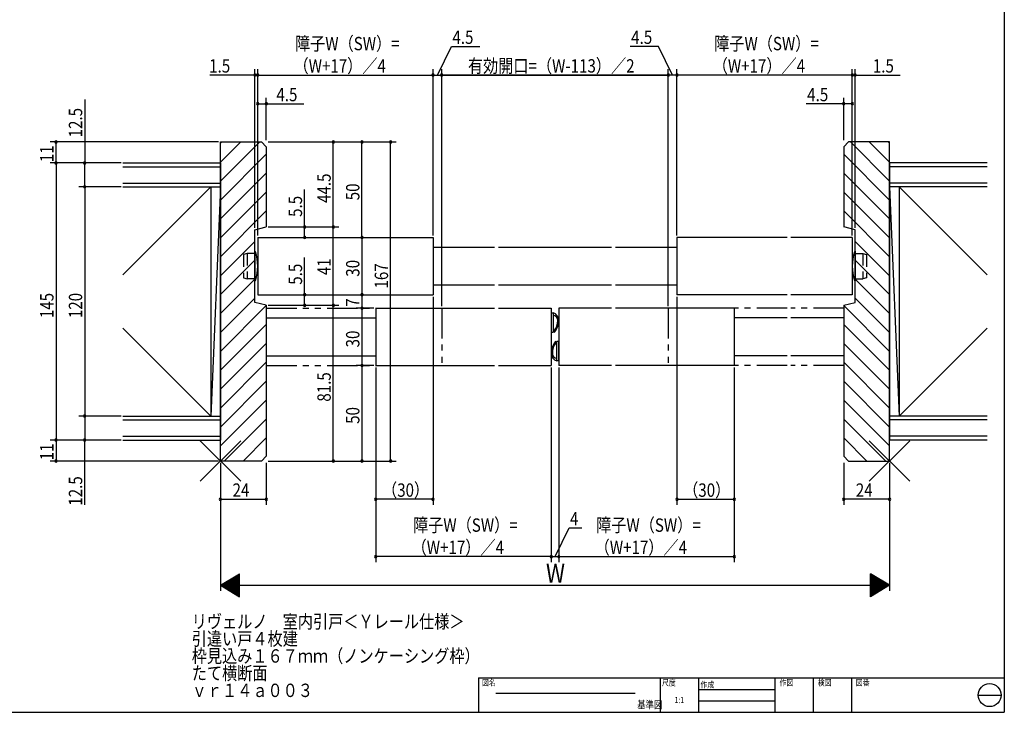
# Model space of a CAD drawing. Extents: x 19 to 820, y 16 to 584.
# Drawn here: x 302 to 818, y 16 to 379 of the extents above; entities that cross this region are included whole.
import ezdxf
from ezdxf.enums import TextEntityAlignment as Align

# ---------------------------------------------------------------- set-up
doc = ezdxf.new("R2010")
doc.units = 0
doc.linetypes.add('DASHED2', pattern=[9.525, 6.35, -3.175])
doc.linetypes.add('PHANTOM2', pattern=[31.75, 15.875, -3.175, 3.175, -3.175, 3.175, -3.175])
for name, color, linetype in [('KI1', 7, 'CONTINUOUS'), ('KI2', 4, 'CONTINUOUS'), ('MJ', 2, 'CONTINUOUS'), ('OS', 2, 'CONTINUOUS'), ('PH', 6, 'PHANTOM2'), ('SU', 3, 'CONTINUOUS'), ('TE', 6, 'CONTINUOUS'), ('TS', 6, 'DASHED2'), ('WK', 7, 'CONTINUOUS')]:
    doc.layers.add(name, color=color, linetype=linetype)
doc.styles.get("Standard").update_dxf_attribs({"font": 'romans.shx', "width": 0.83, "bigfont": 'extfont.shx'})

msp = doc.modelspace()

# ---------------------------------------------------------------- linework, layer by layer
at = {"layer": 'KI1'}
for p, q in [((407.5, 147.75), (407.5, 314.75)), ((407.5, 314.75), (429, 314.75)), ((429, 314.75), (431.5, 312.25)), ((736, 314.75), (733.5, 312.25)), ((757.5, 314.75), (736, 314.75)), ((757.5, 147.75), (757.5, 314.75)), ((431.5, 312.25), (431.5, 270.25)), ((733.5, 312.25), (733.5, 270.25)), ((425.5, 268.75), (431.5, 270.25)), ((425.5, 230.75), (425.5, 268.75)), ((739.5, 268.75), (733.5, 270.25)), ((739.5, 230.75), (739.5, 268.75)), ((427, 264.75), (427, 234.75)), ((427, 264.75), (518.75, 264.75)), ((518.75, 264.75), (518.75, 234.75)), ((646.25, 264.75), (646.25, 234.75)), ((703.87, 264.75), (646.25, 264.75)), ((738, 264.75), (705.87, 264.75)), ((738, 264.75), (738, 234.75)), ((518.75, 259.75), (550.88, 259.75)), ((552.88, 259.75), (612.12, 259.75)), ((614.12, 259.75), (646.25, 259.75)), ((550.88, 239.75), (518.75, 239.75)), ((612.12, 239.75), (552.88, 239.75)), ((646.25, 239.75), (614.12, 239.75)), ((427, 234.75), (518.75, 234.75)), ((703.87, 234.75), (646.25, 234.75)), ((738, 234.75), (705.87, 234.75)), ((431.5, 229.25), (425.5, 230.75)), ((431.5, 229.25), (431.5, 150.25)), ((488.75, 227.75), (488.75, 197.75)), ((488.75, 227.75), (550.88, 227.75)), ((552.88, 227.75), (580.5, 227.75)), ((580.5, 227.75), (580.5, 197.75)), ((584.5, 227.75), (584.5, 197.75)), ((612.12, 227.75), (584.5, 227.75)), ((676.25, 227.75), (614.12, 227.75)), ((676.25, 227.75), (676.25, 197.75)), ((733.5, 229.25), (739.5, 230.75)), ((733.5, 229.25), (733.5, 150.25)), ((431.5, 222.75), (488.75, 222.75)), ((703.87, 222.75), (676.25, 222.75)), ((733.5, 222.75), (705.87, 222.75)), ((431.5, 202.75), (488.75, 202.75)), ((703.87, 202.75), (676.25, 202.75)), ((733.5, 202.75), (705.87, 202.75)), ((488.75, 197.75), (550.88, 197.75)), ((552.88, 197.75), (580.5, 197.75)), ((612.12, 197.75), (584.5, 197.75)), ((676.25, 197.75), (614.12, 197.75)), ((429, 147.75), (431.5, 150.25)), ((736, 147.75), (733.5, 150.25)), ((429, 147.75), (407.5, 147.75)), ((736, 147.75), (757.5, 147.75))]:
    msp.add_line(p, q, dxfattribs=at)
at = {"layer": 'KI2'}
for p, q in [((425.5, 257.5), (425.56, 257.5)), ((739.5, 257.5), (739.44, 257.5)), ((425.5, 257.5), (425.5, 242)), ((739.5, 257.5), (739.5, 242)), ((425.5, 242), (425.56, 242)), ((739.5, 242), (739.44, 242)), ((580.5, 225.25), (580.5, 215.25)), ((580.5, 225.25), (581.5, 225.25)), ((581.5, 225.25), (581.5, 215.25)), ((580.5, 215.25), (581.5, 215.25)), ((583.5, 200.25), (583.5, 210.25)), ((584.5, 210.25), (583.5, 210.25)), ((584.5, 200.25), (584.5, 210.25)), ((584.5, 200.25), (583.5, 200.25))]:
    msp.add_line(p, q, dxfattribs=at)
for centre, radius, start, end in [((425.56, 257.2), 0.3, 20.2337, 90), ((739.44, 257.2), 0.3, 90, 159.7663), ((401.83, 249.75), 25.17, 342.5691, 17.465), ((763.17, 249.75), 25.17, 162.535, 197.4309), ((425.56, 242.3), 0.3, 270, 342.4092), ((739.44, 242.3), 0.3, 197.5908, 270), ((580.5, 221.38), 4, 0.0001, 75.5225), ((581.3, 221.46), 2.6, 358.2238, 85.6159), ((574.9, 221.37), 9, 321.2679, 0.049), ((574.9, 221.37), 9.6, 321.2679, 0.049), ((582.15, 215.55), 0.3, 141.2679, 321.2678), ((590.1, 204.13), 9.6, 141.2679, 180.049), ((590.1, 204.13), 9, 141.2679, 180.049), ((582.85, 209.95), 0.3, 321.2679, 141.2678), ((584.5, 204.12), 4, 180.0001, 255.5225), ((583.7, 204.04), 2.6, 178.2238, 265.6159)]:
    msp.add_arc(centre, radius, start, end, dxfattribs=at)
at = {"layer": 'OS'}
for p, q in [((428.03, 314.75), (407.5, 294.22)), ((418.13, 314.75), (407.5, 304.12)), ((408.23, 314.75), (407.5, 314.02)), ((736.97, 314.75), (757.5, 294.22)), ((746.87, 314.75), (757.5, 304.12)), ((756.77, 314.75), (757.5, 314.02)), ((431.5, 308.33), (407.5, 284.33)), ((733.5, 308.33), (757.5, 284.33)), ((356.5, 303.75), (407.5, 303.75)), ((356.5, 301.75), (407.5, 301.75)), ((407.5, 303.75), (407.5, 158.75)), ((757.5, 303.75), (757.5, 158.75)), ((808.5, 303.75), (757.5, 303.75)), ((808.5, 301.75), (757.5, 301.75)), ((431.5, 298.43), (407.5, 274.43)), ((733.5, 298.43), (757.5, 274.43)), ((356.5, 293.25), (407.5, 293.25)), ((402.5, 291.25), (356.5, 245.25)), ((356.5, 291.25), (407.5, 291.25)), ((407.5, 291.25), (402.5, 171.25)), ((402.5, 291.25), (402.5, 171.25)), ((431.5, 288.53), (407.5, 264.53)), ((733.5, 288.53), (757.5, 264.53)), ((808.5, 293.25), (757.5, 293.25)), ((757.5, 291.25), (762.5, 171.25)), ((808.5, 291.25), (757.5, 291.25)), ((762.5, 291.25), (762.5, 171.25)), ((762.5, 291.25), (808.5, 245.25)), ((431.5, 278.63), (407.5, 254.63)), ((733.5, 278.63), (757.5, 254.63)), ((425.5, 262.73), (407.5, 244.73)), ((739.5, 262.73), (757.5, 244.73)), ((425.5, 252.83), (407.5, 234.83)), ((739.5, 252.83), (757.5, 234.83)), ((425.5, 242.93), (407.5, 224.93)), ((739.5, 242.93), (757.5, 224.93)), ((425.5, 233.03), (407.5, 215.03)), ((739.5, 233.03), (757.5, 215.03)), ((431.5, 229.13), (407.5, 205.13)), ((733.5, 229.13), (757.5, 205.13)), ((356.5, 217.25), (402.5, 171.25)), ((431.5, 219.23), (407.5, 195.23)), ((733.5, 219.23), (757.5, 195.23)), ((808.5, 217.25), (762.5, 171.25)), ((431.5, 209.33), (407.5, 185.33)), ((733.5, 209.33), (757.5, 185.33)), ((431.5, 199.43), (407.5, 175.43)), ((733.5, 199.43), (757.5, 175.43)), ((431.5, 189.53), (407.5, 165.53)), ((733.5, 189.53), (757.5, 165.53)), ((431.5, 179.63), (407.5, 155.63)), ((733.5, 179.63), (757.5, 155.63)), ((356.5, 171.25), (407.5, 171.25)), ((808.5, 171.25), (757.5, 171.25)), ((356.5, 169.25), (407.5, 169.25)), ((431.5, 169.73), (409.52, 147.75)), ((733.5, 169.73), (755.48, 147.75)), ((808.5, 169.25), (757.5, 169.25)), ((356.5, 160.75), (407.5, 160.75)), ((431.5, 159.83), (419.42, 147.75)), ((733.5, 159.83), (745.58, 147.75)), ((808.5, 160.75), (757.5, 160.75)), ((356.5, 158.75), (407.5, 158.75)), ((808.5, 158.75), (757.5, 158.75))]:
    msp.add_line(p, q, dxfattribs=at)
at = {"layer": 'PH'}
for p, q in [((431.5, 227.75), (523.25, 227.75)), ((431.5, 227.75), (431.5, 197.75)), ((523.25, 227.75), (523.25, 197.75)), ((703.87, 227.75), (641.75, 227.75)), ((641.75, 227.75), (641.75, 197.75)), ((733.5, 227.75), (705.87, 227.75)), ((733.5, 227.75), (733.5, 197.75)), ((431.5, 197.75), (523.25, 197.75)), ((703.87, 197.75), (641.75, 197.75)), ((733.5, 197.75), (705.87, 197.75))]:
    msp.add_line(p, q, dxfattribs=at)
at = {"layer": 'SU'}
for p, q in [((521, 349.75), (528.36, 364.75)), ((528.36, 364.75), (543.13, 364.75)), ((636.64, 364.75), (621.87, 364.75)), ((644, 349.75), (636.64, 364.75)), ((425.5, 269.75), (425.5, 352.75)), ((427, 265.75), (427, 352.75)), ((518.75, 265.75), (518.75, 352.75)), ((523.25, 228.75), (523.25, 352.75)), ((523.25, 228.75), (523.25, 352.75)), ((641.75, 228.75), (641.75, 352.75)), ((641.75, 228.75), (641.75, 352.75)), ((646.25, 265.75), (646.25, 352.75)), ((738, 265.75), (738, 352.75)), ((739.5, 269.75), (739.5, 352.75)), ((425.5, 349.75), (401.96, 349.75)), ((427, 349.75), (425.5, 349.75)), ((427, 349.75), (431.8, 349.75)), ((427, 349.75), (518.75, 349.75)), ((518.75, 349.75), (523.25, 349.75)), ((641.75, 349.75), (523.25, 349.75)), ((523.25, 349.75), (641.75, 349.75)), ((646.25, 349.75), (641.75, 349.75)), ((738, 349.75), (646.25, 349.75)), ((738, 349.75), (733.2, 349.75)), ((738, 349.75), (739.5, 349.75)), ((739.5, 349.75), (763.04, 349.75)), ((336.5, 336.97), (336.5, 303.75)), ((431.5, 315.75), (431.5, 337.75)), ((733.5, 315.75), (733.5, 337.75)), ((427, 334.75), (431.5, 334.75)), ((431.5, 334.75), (451.07, 334.75)), ((733.5, 334.75), (713.93, 334.75)), ((738, 334.75), (733.5, 334.75)), ((406.5, 314.75), (318.5, 314.75)), ((321.5, 303.75), (321.5, 314.75)), ((432.5, 314.75), (499.5, 314.75)), ((466.5, 270.25), (466.5, 314.75)), ((481.5, 264.75), (481.5, 314.75)), ((496.5, 147.75), (496.5, 314.75)), ((355.5, 303.75), (318.5, 303.75)), ((321.5, 303.75), (321.5, 158.75)), ((336.5, 291.25), (336.5, 303.75)), ((355.5, 291.25), (333.5, 291.25)), ((336.5, 291.25), (336.5, 171.25)), ((451.5, 270.25), (451.5, 289.82)), ((432.5, 270.25), (469.5, 270.25)), ((451.5, 264.75), (451.5, 270.25)), ((466.5, 229.25), (466.5, 270.25)), ((428, 264.75), (484.5, 264.75)), ((481.5, 264.75), (481.5, 234.75)), ((451.5, 234.75), (451.5, 254.32)), ((428, 234.75), (484.5, 234.75)), ((451.5, 229.25), (451.5, 234.75)), ((481.5, 234.75), (481.5, 227.75)), ((518.75, 233.75), (518.75, 124.75)), ((646.25, 233.75), (646.25, 124.75)), ((432.5, 229.25), (469.5, 229.25)), ((466.5, 147.75), (466.5, 229.25)), ((487.75, 227.75), (478.5, 227.75)), ((481.5, 227.75), (481.5, 197.75)), ((487.75, 197.75), (478.5, 197.75)), ((481.5, 197.75), (481.5, 147.75)), ((488.75, 196.75), (488.75, 94.75)), ((580.5, 196.75), (580.5, 94.75)), ((584.5, 196.75), (584.5, 94.75)), ((676.25, 196.75), (676.25, 94.75)), ((355.5, 171.25), (333.5, 171.25)), ((336.5, 171.25), (336.5, 158.75)), ((355.5, 158.75), (318.5, 158.75)), ((321.5, 158.75), (321.5, 147.75)), ((336.5, 124.75), (336.5, 158.75)), ((406.5, 147.75), (318.5, 147.75)), ((407.5, 146.75), (407.5, 79.75)), ((431.5, 146.75), (431.5, 124.75)), ((432.5, 147.75), (499.5, 147.75)), ((733.5, 146.75), (733.5, 124.75)), ((757.5, 146.75), (757.5, 79.75)), ((407.5, 127.75), (431.5, 127.75)), ((518.75, 127.75), (488.75, 127.75)), ((646.25, 127.75), (676.25, 127.75)), ((757.5, 127.75), (733.5, 127.75)), ((582.5, 97.75), (589.86, 112.75)), ((589.86, 112.75), (596.61, 112.75)), ((580.5, 97.75), (488.75, 97.75)), ((580.5, 97.75), (584.5, 97.75)), ((584.5, 97.75), (676.25, 97.75)), ((407.5, 82.75), (417.5, 88.75)), ((415.7, 77.83), (415.7, 87.67)), ((415.9, 77.71), (415.9, 87.79)), ((416.1, 77.59), (416.1, 87.91)), ((416.3, 77.47), (416.3, 88.03)), ((416.5, 77.35), (416.5, 88.15)), ((416.7, 77.23), (416.7, 88.27)), ((416.9, 77.11), (416.9, 88.39)), ((417.1, 76.99), (417.1, 88.51)), ((417.3, 76.87), (417.3, 88.63)), ((417.5, 76.75), (417.5, 88.75)), ((747.5, 76.75), (747.5, 88.75)), ((757.5, 82.75), (747.5, 88.75)), ((747.7, 76.87), (747.7, 88.63)), ((747.9, 76.99), (747.9, 88.51)), ((748.1, 77.11), (748.1, 88.39)), ((748.3, 77.23), (748.3, 88.27)), ((748.5, 77.35), (748.5, 88.15)), ((748.7, 77.47), (748.7, 88.03)), ((748.9, 77.59), (748.9, 87.91)), ((749.1, 77.71), (749.1, 87.79)), ((749.3, 77.83), (749.3, 87.67)), ((407.5, 82.75), (417.5, 76.75)), ((407.5, 82.75), (757.5, 82.75)), ((407.7, 82.63), (407.7, 82.87)), ((407.9, 82.51), (407.9, 82.99)), ((408.1, 82.39), (408.1, 83.11)), ((408.3, 82.27), (408.3, 83.23)), ((408.5, 82.15), (408.5, 83.35)), ((408.7, 82.03), (408.7, 83.47)), ((408.9, 81.91), (408.9, 83.59)), ((409.1, 81.79), (409.1, 83.71)), ((409.3, 81.67), (409.3, 83.83)), ((409.5, 81.55), (409.5, 83.95)), ((409.7, 81.43), (409.7, 84.07)), ((409.9, 81.31), (409.9, 84.19)), ((410.1, 81.19), (410.1, 84.31)), ((410.3, 81.07), (410.3, 84.43)), ((410.5, 80.95), (410.5, 84.55)), ((410.7, 80.83), (410.7, 84.67)), ((410.9, 80.71), (410.9, 84.79)), ((411.1, 80.59), (411.1, 84.91)), ((411.3, 80.47), (411.3, 85.03)), ((411.5, 80.35), (411.5, 85.15)), ((411.7, 80.23), (411.7, 85.27)), ((411.9, 80.11), (411.9, 85.39)), ((412.1, 79.99), (412.1, 85.51)), ((412.3, 79.87), (412.3, 85.63)), ((412.5, 79.75), (412.5, 85.75)), ((412.7, 79.63), (412.7, 85.87)), ((412.9, 79.51), (412.9, 85.99)), ((413.1, 79.39), (413.1, 86.11)), ((413.3, 79.27), (413.3, 86.23)), ((413.5, 79.15), (413.5, 86.35)), ((413.7, 79.03), (413.7, 86.47)), ((413.9, 78.91), (413.9, 86.59)), ((414.1, 78.79), (414.1, 86.71)), ((414.3, 78.67), (414.3, 86.83)), ((414.5, 78.55), (414.5, 86.95)), ((414.7, 78.43), (414.7, 87.07)), ((414.9, 78.31), (414.9, 87.19)), ((415.1, 78.19), (415.1, 87.31)), ((415.3, 78.07), (415.3, 87.43)), ((415.5, 77.95), (415.5, 87.55)), ((757.5, 82.75), (747.5, 76.75)), ((749.5, 77.95), (749.5, 87.55)), ((749.7, 78.07), (749.7, 87.43)), ((749.9, 78.19), (749.9, 87.31)), ((750.1, 78.31), (750.1, 87.19)), ((750.3, 78.43), (750.3, 87.07)), ((750.5, 78.55), (750.5, 86.95)), ((750.7, 78.67), (750.7, 86.83)), ((750.9, 78.79), (750.9, 86.71)), ((751.1, 78.91), (751.1, 86.59)), ((751.3, 79.03), (751.3, 86.47)), ((751.5, 79.15), (751.5, 86.35)), ((751.7, 79.27), (751.7, 86.23)), ((751.9, 79.39), (751.9, 86.11)), ((752.1, 79.51), (752.1, 85.99)), ((752.3, 79.63), (752.3, 85.87)), ((752.5, 79.75), (752.5, 85.75)), ((752.7, 79.87), (752.7, 85.63)), ((752.9, 79.99), (752.9, 85.51)), ((753.1, 80.11), (753.1, 85.39)), ((753.3, 80.23), (753.3, 85.27)), ((753.5, 80.35), (753.5, 85.15)), ((753.7, 80.47), (753.7, 85.03)), ((753.9, 80.59), (753.9, 84.91)), ((754.1, 80.71), (754.1, 84.79)), ((754.3, 80.83), (754.3, 84.67)), ((754.5, 80.95), (754.5, 84.55)), ((754.7, 81.07), (754.7, 84.43)), ((754.9, 81.19), (754.9, 84.31)), ((755.1, 81.31), (755.1, 84.19)), ((755.3, 81.43), (755.3, 84.07)), ((755.5, 81.55), (755.5, 83.95)), ((755.7, 81.67), (755.7, 83.83)), ((755.9, 81.79), (755.9, 83.71)), ((756.1, 81.91), (756.1, 83.59)), ((756.3, 82.03), (756.3, 83.47)), ((756.5, 82.15), (756.5, 83.35)), ((756.7, 82.27), (756.7, 83.23)), ((756.9, 82.39), (756.9, 83.11)), ((757.1, 82.51), (757.1, 82.99)), ((757.3, 82.63), (757.3, 82.87))]:
    msp.add_line(p, q, dxfattribs=at)
for centre, start, end in [((425.5, 349.75), 0, 180), ((427, 349.75), 0, 180), ((518.75, 349.75), 0, 180), ((523.25, 349.75), 0, 180), ((523.25, 349.75), 0, 180), ((641.75, 349.75), 0, 180), ((641.75, 349.75), 0, 180), ((646.25, 349.75), 0, 180), ((738, 349.75), 0, 180), ((739.5, 349.75), 0, 180), ((425.5, 349.75), 180, 0), ((427, 349.75), 180, 0), ((518.75, 349.75), 180, 0), ((523.25, 349.75), 180, 0), ((523.25, 349.75), 180, 0), ((641.75, 349.75), 180, 0), ((641.75, 349.75), 180, 0), ((646.25, 349.75), 180, 0), ((738, 349.75), 180, 0), ((739.5, 349.75), 180, 0), ((427, 334.75), 0, 180), ((431.5, 334.75), 0, 180), ((733.5, 334.75), 0, 180), ((738, 334.75), 0, 180), ((427, 334.75), 180, 0), ((431.5, 334.75), 180, 0), ((733.5, 334.75), 180, 0), ((738, 334.75), 180, 0), ((321.5, 314.75), 90, 270), ((321.5, 314.75), 270, 90), ((466.5, 314.75), 90, 270), ((466.5, 314.75), 270, 90), ((481.5, 314.75), 90, 270), ((481.5, 314.75), 270, 90), ((496.5, 314.75), 90, 270), ((496.5, 314.75), 270, 90), ((321.5, 303.75), 90, 270), ((321.5, 303.75), 270, 90), ((336.5, 303.75), 90, 270), ((336.5, 303.75), 270, 90), ((336.5, 291.25), 90, 270), ((336.5, 291.25), 270, 90), ((451.5, 270.25), 90, 270), ((451.5, 270.25), 270, 90), ((466.5, 270.25), 90, 270), ((466.5, 270.25), 270, 90), ((451.5, 264.75), 90, 270), ((451.5, 264.75), 270, 90), ((481.5, 264.75), 90, 270), ((481.5, 264.75), 270, 90), ((451.5, 234.75), 90, 270), ((451.5, 234.75), 270, 90), ((481.5, 234.75), 90, 270), ((481.5, 234.75), 270, 90), ((451.5, 229.25), 90, 270), ((451.5, 229.25), 270, 90), ((466.5, 229.25), 90, 270), ((466.5, 229.25), 270, 90), ((481.5, 227.75), 90, 270), ((481.5, 227.75), 270, 90), ((481.5, 197.75), 90, 270), ((481.5, 197.75), 270, 90), ((336.5, 171.25), 90, 270), ((336.5, 171.25), 270, 90), ((321.5, 158.75), 90, 270), ((321.5, 158.75), 270, 90), ((336.5, 158.75), 90, 270), ((336.5, 158.75), 270, 90), ((321.5, 147.75), 90, 270), ((321.5, 147.75), 270, 90), ((466.5, 147.75), 90, 270), ((466.5, 147.75), 270, 90), ((481.5, 147.75), 90, 270), ((481.5, 147.75), 270, 90), ((496.5, 147.75), 90, 270), ((496.5, 147.75), 270, 90), ((407.5, 127.75), 0, 180), ((407.5, 127.75), 180, 0), ((431.5, 127.75), 0, 180), ((431.5, 127.75), 180, 0), ((488.75, 127.75), 0, 180), ((488.75, 127.75), 180, 0), ((518.75, 127.75), 0, 180), ((518.75, 127.75), 180, 0), ((646.25, 127.75), 0, 180), ((646.25, 127.75), 180, 0), ((676.25, 127.75), 0, 180), ((676.25, 127.75), 180, 0), ((733.5, 127.75), 0, 180), ((733.5, 127.75), 180, 0), ((757.5, 127.75), 0, 180), ((757.5, 127.75), 180, 0), ((488.75, 97.75), 0, 180), ((580.5, 97.75), 0, 180), ((584.5, 97.75), 0, 180), ((676.25, 97.75), 0, 180), ((488.75, 97.75), 180, 0), ((580.5, 97.75), 180, 0), ((584.5, 97.75), 180, 0), ((676.25, 97.75), 180, 0)]:
    msp.add_arc(centre, 0.6, start, end, dxfattribs=at)
at = {"layer": 'TE'}
for p, q in [((418.11, 137.14), (396.89, 158.36)), ((396.9, 137.14), (418.1, 158.36)), ((768.11, 137.14), (746.89, 158.36)), ((746.9, 137.14), (768.1, 158.36))]:
    msp.add_line(p, q, dxfattribs=at)
at = {"layer": 'TS'}
for p, q in [((421.5, 256.4), (419.5, 255.8)), ((419.5, 255.8), (419.5, 244.75)), ((421.5, 256.4), (421.5, 243.1)), ((425.5, 256.4), (421.5, 256.4)), ((739.5, 256.4), (743.5, 256.4)), ((743.5, 256.4), (743.5, 243.1)), ((743.5, 256.4), (745.5, 255.8)), ((745.5, 255.8), (745.5, 244.75)), ((419.5, 244.75), (419.5, 243.7)), ((419.5, 243.7), (421.5, 243.1)), ((425.5, 243.1), (421.5, 243.1)), ((739.5, 243.1), (743.5, 243.1)), ((745.5, 243.7), (743.5, 243.1)), ((745.5, 244.75), (745.5, 243.7))]:
    msp.add_line(p, q, dxfattribs=at)
at = {"layer": 'WK'}
for p, q in [((817.5, 577.75), (817.5, 16.25)), ((542.5, 34.25), (542.5, 16.25)), ((542.5, 34.25), (817.5, 34.25)), ((637.5, 34.25), (637.5, 16.25)), ((657.5, 34.25), (657.5, 16.25)), ((697.5, 34.25), (697.5, 16.25)), ((717.5, 34.25), (717.5, 16.25)), ((737.5, 34.25), (737.5, 16.25)), ((551.5, 26.25), (624.5, 26.25)), ((657.5, 28.25), (697.5, 28.25)), ((657.5, 22.25), (697.5, 22.25)), ((803.81, 25.25), (815.81, 25.25)), ((23.5, 16.25), (817.5, 16.25))]:
    msp.add_line(p, q, dxfattribs=at)
msp.add_circle((809.81, 25.25), 6, dxfattribs=at)

# ---------------------------------------------------------------- texts
at = {"layer": 'MJ', "width": 0.83}
for s, p in [('リヴェルノ\u3000室内引戸＜Ｙレール仕様＞', (392.5, 60.25)), ('引違い戸４枚建', (392.5, 51.25)), ('枠見込み１６７ｍｍ（ノンケーシング枠）', (392.5, 42.25)), ('たて横断面', (392.5, 33.25)), ('ｖｒ１４ａ００３', (392.5, 24.25))]:
    msp.add_text(s, height=7, dxfattribs=at).set_placement(p)
at = {"layer": 'SU', "width": 0.83}
for s, height, p in [('障子W（SW）=', 7, (446.48, 362.72)), ('4.5', 7, (528.83, 366.05)), ('4.5', 7, (622.34, 366.05)), ('障子W（SW）=', 7, (665.73, 362.72)), ('1.5', 7, (401.6, 351.05)), ('（W+17）／4', 7, (445.73, 351.05)), ('有効開口=（W-113）／2', 7, (536.93, 351.05)), ('有効開口=（W-113）／2', 7, (536.93, 351.05)), ('（W+17）／4', 7, (664.98, 351.05)), ('1.5', 7, (748.74, 351.05)), ('4.5', 7, (436.77, 336.05)), ('4.5', 7, (714.4, 336.05)), ('24', 7, (413.83, 129.05)), ('（30）', 7, (492.02, 129.05)), ('（30）', 7, (649.52, 129.05)), ('24', 7, (739.83, 129.05)), ('障子W（SW）=', 7, (508.23, 110.72)), ('4', 7, (590.33, 114.05)), ('障子W（SW）=', 7, (603.98, 110.72)), ('（W+17）／4', 7, (507.48, 99.05)), ('（W+17）／4', 7, (603.23, 99.05)), ('W', 10, (577.76, 84.05))]:
    msp.add_text(s, height=height, dxfattribs=at).set_placement(p)
for s, p in [('12.5', (335.2, 317.14)), ('11', (320.2, 304.13)), ('44.5', (465.2, 282.82)), ('50', (480.2, 284.22)), ('5.5', (450.2, 275.52)), ('41', (465.2, 245.05)), ('30', (480.2, 244.22)), ('5.5', (450.2, 240.02)), ('167', (495.2, 238.03)), ('145', (320.2, 222.54)), ('120', (335.2, 222.54)), ('7', (480.2, 228.48)), ('30', (480.2, 207.22)), ('81.5', (465.2, 178.82)), ('50', (480.2, 167.22)), ('11', (320.2, 148.13)), ('12.5', (335.2, 124.39))]:
    msp.add_text(s, height=7, rotation=90, dxfattribs=at).set_placement(p)
at = {"layer": 'WK'}
for s, height, width, p in [('図名', 3.2, 0.83, (544.3, 30.15)), ('尺度', 3.2, 0.83, (638.43, 30.15)), ('作成', 3.2, 0.83, (658.55, 29.15)), ('作図', 3.2, 0.83, (699.93, 30.15)), ('検図', 3.2, 0.83, (719.93, 30.15)), ('図番', 3.2, 0.83, (739.8, 30.15)), ('基準図', 4, 0.8, (625.5, 18.25))]:
    msp.add_text(s, height=height, dxfattribs=dict(at, width=width)).set_placement(p)
at = {"layer": 'WK', "width": 0.83}
msp.add_text('1:1', height=3.2, dxfattribs=at).set_placement((647.5, 22.25), align=Align.MIDDLE)

doc.saveas('drawing.dxf')
